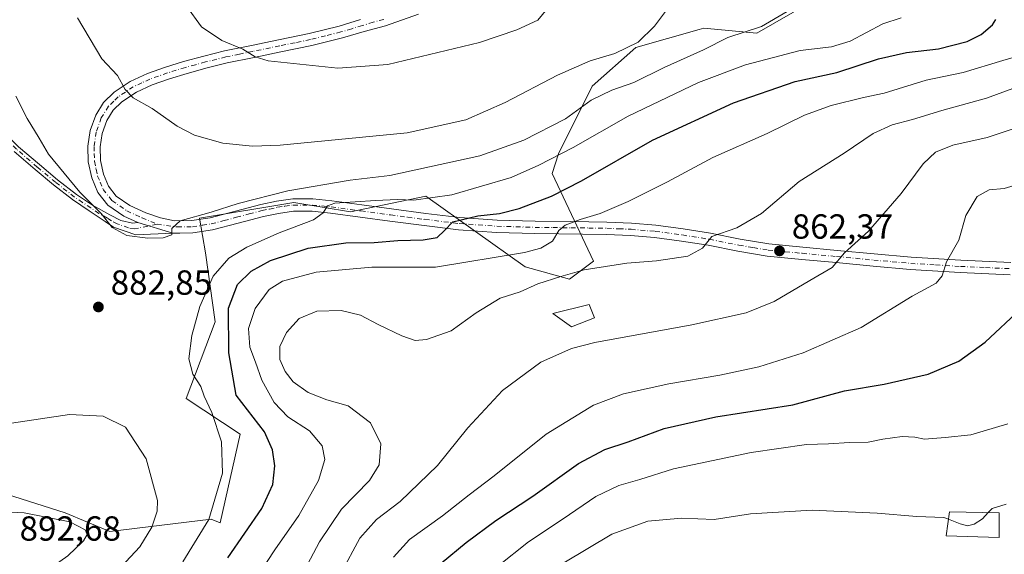
# Model space of a CAD drawing. Units: metres. Extents: x 583206 to 586651, y 4759008 to 4761367.
# Drawn here: x 585477 to 585760, y 4759597 to 4759750 of the extents above; entities that cross this region are included whole.
import ezdxf

# ---------------------------------------------------------------- set-up
doc = ezdxf.new("R2010")
doc.units = ezdxf.units.M
doc.header["$MEASUREMENT"] = 0
doc.linetypes.add('DGN Style 4', pattern=[2.6384748266838614, 1.318413404963828, -0.6592067024819142, 0.001648016756204785, -0.6592067024819142])
for name, color, linetype, lineweight in [('Arbolado forestal CxS', 92, 'Continuous', 0), ('Camino Cxs', 7, 'Continuous', 0), ('Camino eje', 30, 'DGN Style 4', 13), ('Curva de nivel maestra', 30, 'Continuous', 30), ('Curva de nivel normal', 30, 'Continuous', 0), ('Edificación Cxs', 1, 'Continuous', 13), ('Pastizal CxS', 92, 'Continuous', 0), ('Pista pavimentada Cxs', 135, 'Continuous', 0), ('Pista pavimentada eje', 135, 'DGN Style 4', 0), ('Punto de cota en terreno', 7, 'Continuous', 0), ('Rótulo de punto de cota en terreno', 7, 'Continuous', 0)]:
    doc.layers.add(name, color=color, linetype=linetype, lineweight=lineweight)
doc.styles.add('Style-Arial', font='txt')

# ---------------------------------------------------------------- blocks, each defined once
blk = doc.blocks.new('5PATER')
at = {"layer": 'Punto de cota en terreno', "linetype": 'Continuous', "lineweight": 0}
h = blk.add_hatch(color=51, dxfattribs=at)
edge = h.paths.add_edge_path()
edge.add_ellipse((0, 0), major_axis=(-0.1095731443231308, -0.1110710700762829), ratio=0.9994222409660322, start_angle=0, end_angle=360)

msp = doc.modelspace()

# ---------------------------------------------------------------- linework, layer by layer
at = {"layer": 'Arbolado forestal CxS', "color": 92, "linetype": 'Continuous', "lineweight": 0}
msp.add_polyline3d([(585468.5302999998, 4759615.201500001, 888.0681999999942), (585489.6288999999, 4759608.4737, 889.2250000000058), (585502.4725000003, 4759603.094699999, 888.5158999999985), (585531.6039000005, 4759606.6261, 881.0516000000061), (585534.2487000005, 4759605.5371, 879.866399999999), (585539.9940999999, 4759631.097300001, 878.4455000000017), (585524.4722999996, 4759641.3717, 881.4848000000056), (585532.7747, 4759663.413100001, 878.485400000005), (585530.0610999997, 4759683.3267, 883.7112999999954), (585528.2518999996, 4759693.283700001, 885.6465999999928), (585555.3923000004, 4759697.8091, 883.8136999999989), (585571.6771, 4759695.0941, 880.330700000006), (585593.3892999999, 4759699.6185, 881.314400000003), (585621.8897000002, 4759679.283500001, 868.6803000000073), (585634.6608999996, 4759675.682499999, 865.4006999999983), (585641.5630999999, 4759680.879100001, 866.8764999999986), (585629.6983000003, 4759706.098900001, 879.3619999999937), (585631.4833000004, 4759711.742900001, 881.837400000004), (585641.2267000005, 4759731.2283, 887.9045000000042), (585653.7537000002, 4759742.362700001, 890.5418000000063), (585671.9413000002, 4759747.558499999, 887.980899999995), (585673.2402999997, 4759747.929500001, 887.8215000000055), (585688.5510999998, 4759746.538100001, 885.2685000000056), (585724.7405000003, 4759767.4157, 879.7817000000069)], dxfattribs=at)
msp.add_polyline3d([(585468.5302999998, 4759615.201500001, 888.0681999999942), (585489.6288999999, 4759608.4737, 889.2250000000058), (585502.4725000003, 4759603.094699999, 888.5158999999985), (585531.6039000005, 4759606.6261, 881.0516000000061), (585534.2487000005, 4759605.5371, 879.866399999999), (585539.9940999999, 4759631.097300001, 878.4455000000017), (585524.4722999996, 4759641.3717, 881.4848000000056), (585532.7747, 4759663.413100001, 878.485400000005), (585530.0610999997, 4759683.3267, 883.7112999999954), (585528.2518999996, 4759693.283700001, 885.6465999999928), (585555.3923000004, 4759697.8091, 883.8136999999989), (585571.6771, 4759695.0941, 880.330700000006), (585593.3892999999, 4759699.6185, 881.314400000003), (585621.8897000002, 4759679.283500001, 868.6803000000073), (585634.6608999996, 4759675.682499999, 865.4006999999983), (585641.5630999999, 4759680.879100001, 866.8764999999986), (585629.6983000003, 4759706.098900001, 879.3619999999937), (585631.4833000004, 4759711.742900001, 881.837400000004), (585641.2267000005, 4759731.2283, 887.9045000000042), (585653.7537000002, 4759742.362700001, 890.5418000000063), (585671.9413000002, 4759747.558499999, 887.980899999995), (585673.2402999997, 4759747.929500001, 887.8215000000055), (585688.5510999998, 4759746.538100001, 885.2685000000056), (585724.7405000003, 4759767.4157, 879.7817000000069)], dxfattribs=at)
at = {"layer": 'Camino Cxs', "color": 7, "linetype": 'Continuous', "lineweight": 0, "extrusion": (-0.04584312553463227, 0.0139981934584668, 0.9988505686143024), "elevation": 40669.72571768415, "flags": 128}
msp.add_lwpolyline([(-4723192.174662128, -829020.7510673242), (-4723192.174662128, -829031.269987309)], dxfattribs=at)
at = {"layer": 'Camino Cxs', "color": 7, "linetype": 'Continuous', "lineweight": 0}
for points in [[(585382.3172000004, 4759798.498500001, 878.3539000000019), (585387.1501000002, 4759797.850099999, 878.766699999993), (585393.4600999998, 4759796.290100001, 878.4182000000001), (585399.5000999998, 4759793.8201, 877.2057999999961), (585404.5800999999, 4759791.040100001, 877.4262000000017), (585409.0401, 4759787.4801, 877.9214999999967), (585414.1700999998, 4759782.0701, 878.4217000000064), (585419.2801000001, 4759776.670100001, 878.9447999999975), (585425.6801000005, 4759770.340100001, 879.7960000000021), (585431.8901000004, 4759763.870100001, 880.5878999999987), (585438.7701000003, 4759755.9301, 881.2611000000034), (585451.9801000003, 4759740.5701, 882.1484999999958), (585458.3201000001, 4759733.210100001, 883.1986000000034), (585464.4101, 4759726.210100001, 884.4404999999971), (585470.6101000002, 4759719.3201, 883.5454000000027), (585476.2701000003, 4759713.850099999, 884.3601000000054), (585482.2600999996, 4759708.700099999, 886.324099999998), (585487.4901000002, 4759704.3301, 884.9235000000045), (585492.8800999997, 4759700.120100001, 885.2906999999979), (585497.5401, 4759697.0101, 886.1009000000049), (585502.4801000003, 4759694.2401, 885.3282000000036), (585505.6901000004, 4759692.5601, 885.266699999993), (585509.0701000001, 4759691.870100001, 885.2851999999986), (585510.6001000004, 4759691.9801, 885.2900999999983)], [(585476.2701000003, 4759713.850099999, 884.3601000000054), (585482.2600999996, 4759708.700099999, 886.324099999998), (585487.4901000002, 4759704.3301, 884.9235000000045), (585492.8800999997, 4759700.120100001, 885.2906999999979), (585497.5401, 4759697.0101, 886.1009000000049), (585502.4801000003, 4759694.2401, 885.3282000000036), (585505.6901000004, 4759692.5601, 885.266699999993), (585509.0701000001, 4759691.870100001, 885.2851999999986), (585510.6001000004, 4759691.9801, 885.2900999999983), (585520.6489000004, 4759688.911699999, 885.7942999999941), (585510.0301000001, 4759688.450099999, 885.0305999999982), (585503.5701000001, 4759690.690099999, 884.9759999999952), (585501.1300999997, 4759692.270099999, 884.9474000000046), (585496.5601000004, 4759695.4001, 885.389599999995), (585491.7801000001, 4759698.600099999, 884.9628999999987), (585486.3101000004, 4759702.870100001, 884.3791000000057), (585481.0401, 4759707.270099999, 885.6391000000004), (585475.0000999998, 4759712.460100001, 883.7418999999937)], [(585520.6489000004, 4759688.911699999, 885.7942999999941), (585510.0301000001, 4759688.450099999, 885.0305999999982), (585503.5701000001, 4759690.690099999, 884.9759999999952), (585501.1300999997, 4759692.270099999, 884.9474000000046), (585496.5601000004, 4759695.4001, 885.389599999995), (585491.7801000001, 4759698.600099999, 884.9628999999987), (585486.3101000004, 4759702.870100001, 884.3791000000057), (585481.0401, 4759707.270099999, 885.6391000000004), (585475.0000999998, 4759712.460100001, 883.7418999999937)]]:
    msp.add_polyline3d(points, dxfattribs=at)
at = {"layer": 'Camino eje', "color": 30, "linetype": 'DGN Style 4', "lineweight": 13}
msp.add_polyline3d([(585516.0717000002, 4759691.575300001, 885.3061000000017), (585509.5500999996, 4759690.1601, 885.1552999999985), (585507.8601000002, 4759690.505100001, 885.1772999999957), (585504.6300999997, 4759691.6251, 885.126900000003), (585503.0251000002, 4759692.465100001, 885.1392999999954), (585501.8051000005, 4759693.255100001, 885.1584000000003), (585499.3350999998, 4759694.640100001, 885.3303000000016), (585497.0500999996, 4759696.2051, 885.7402000000002), (585494.6601, 4759697.8051, 885.5973999999987), (585492.3300999999, 4759699.360099999, 885.124299999996), (585486.9001000002, 4759703.600099999, 884.670299999998), (585481.6501000002, 4759707.985099999, 886.0424999999959), (585475.6350999996, 4759713.155099999, 884.0247999999993), (585469.9301000005, 4759718.670100001, 883.3727000000072), (585463.7050999999, 4759725.590100001, 884.1386000000057), (585457.6101000002, 4759732.595100001, 882.7559999999941), (585454.4401000004, 4759736.280099999, 882.2476000000024), (585451.2701000003, 4759739.960100001, 881.9851999999955), (585448.1051000003, 4759743.640100001, 881.7044000000025), (585444.9351000004, 4759747.3201, 881.4863999999944), (585438.0601000004, 4759755.315099999, 881.0896999999969), (585431.1951000001, 4759763.235099999, 880.4299000000028), (585425.0100999996, 4759769.6801, 879.6536999999954), (585419.7807, 4759774.852499999, 878.9720999999992)], dxfattribs=at)
at = {"layer": 'Curva de nivel maestra', "color": 30, "linetype": 'Continuous', "lineweight": 30, "flags": 128}
for points, elevation in [([(585536.4199999999, 4759595.460100001), (585546.2000000002, 4759609.7301), (585549.3399999999, 4759616.640100001), (585549.9000000004, 4759621.9801), (585549.2999999998, 4759626.640100001), (585546.9500000002, 4759631.790100001), (585538.8600000005, 4759642.350099999), (585536.7100000001, 4759654.520099999), (585536.6200000001, 4759667.380100001), (585539.1799999997, 4759674.140100001), (585543.1799999997, 4759678.020099999), (585548.6600000003, 4759681.040100001), (585559.4900000002, 4759684.640100001), (585570.3399999999, 4759686.1801), (585578.5300000003, 4759686.3101), (585585.29, 4759686.890100001), (585592.5700000003, 4759687.0101), (585596.6200000001, 4759687.720100001), (585598.6799999997, 4759689.6801), (585601.0999999996, 4759692.170100001), (585608.2800000003, 4759693.950099999), (585614.5099999999, 4759694.610099999), (585620.1900000004, 4759696.050100001), (585629.5300000003, 4759699.5601), (585638.1100000005, 4759703.970100001), (585658.5199999996, 4759715.720100001), (585681.7800000003, 4759726.450099999), (585699.5300000003, 4759732.610099999), (585711.5300000003, 4759735.170100001), (585723.5300000003, 4759739.120100001), (585731.5300000003, 4759740.9101), (585740.7300000004, 4759742.050100001), (585748.9900000002, 4759744.120100001), (585753.0599999996, 4759746.100099999), (585756.29, 4759748.890100001), (585757.2400000002, 4759750.4801)], 875), ([(585597.75, 4759593.960100001), (585604.9199999999, 4759599.9301), (585613.4800000004, 4759606.2601), (585624.1699999999, 4759613.300100001), (585637.2599999999, 4759622.700099999), (585644.8600000005, 4759626.6501), (585651.5300000003, 4759628.890100001), (585661.8600000005, 4759632.690099999), (585676.6900000004, 4759636.110099999), (585698.8600000005, 4759639.520099999), (585713.7300000004, 4759643.540100001), (585725.1699999999, 4759645.5001), (585737.7800000003, 4759648.350099999), (585746.5700000003, 4759652.130100001), (585754.1799999997, 4759657.600099999), (585764.4500000002, 4759667.1801)], 850)]:
    msp.add_lwpolyline(points, dxfattribs=dict(at, elevation=elevation))
at = {"layer": 'Curva de nivel normal', "color": 30, "linetype": 'Continuous', "lineweight": 0, "flags": 128}
for points, elevation in [([(585475.4600000001, 4759728.42), (585478.79, 4759721.930000001), (585482.2400000002, 4759716.27), (585484.9000000004, 4759711.66), (585493.9000000004, 4759700.74), (585500, 4759694.630000001), (585503.1399999997, 4759690.539999999), (585507.3499999996, 4759688.27), (585513.4199999999, 4759687.480000001), (585517.8799999999, 4759687.65), (585520.3399999999, 4759688.52), (585520.2999999998, 4759690.310000001), (585522.7100000001, 4759692.460000001), (585531.6600000003, 4759695.039999999), (585539.3899999997, 4759697.480000001), (585553.7199999997, 4759701.100000001), (585571.6200000001, 4759704.220000001), (585582.9800000004, 4759705.529999999), (585608.8600000005, 4759711.210000001), (585621.5300000003, 4759715.680000001), (585633.5300000003, 4759721.859999999), (585640.8600000005, 4759727.230000001), (585646.8600000005, 4759730.07), (585653.1900000004, 4759732.300000001), (585661.8600000005, 4759736.600000001), (585673.1900000004, 4759741.77), (585680.1900000004, 4759745.24), (585689.8799999999, 4759748.460000001), (585697.2599999999, 4759752.720000001)], 885), ([(585493.2199999997, 4759750.9), (585500.25, 4759739.180000001), (585504.75, 4759734.359999999), (585506.9199999999, 4759730.279999999), (585509.2400000002, 4759727.949999999), (585514.6699999999, 4759724.880000001), (585521.9100000003, 4759719.74), (585526.8799999999, 4759717.140000001), (585535.0300000003, 4759714.83), (585543.5, 4759714.039999999), (585551.4900000002, 4759714.310000001), (585588.04, 4759717.84), (585604.8200000003, 4759721.560000001), (585616.1900000004, 4759726.609999999), (585631.1900000004, 4759734.470000001), (585640.6500000004, 4759738.539999999), (585647.7000000002, 4759740.630000001), (585654.3700000001, 4759743.92), (585659.0800000001, 4759748.550000001), (585663.6600000003, 4759754.640000001)], 890), ([(585524.5300000003, 4759754.32), (585528.8799999999, 4759748.34), (585534.7000000002, 4759744.390000001), (585540.7199999997, 4759741.92), (585544.3300000001, 4759739.710000001), (585548.0599999996, 4759738.58), (585568.0499999998, 4759736.460000001), (585582.4600000001, 4759737.460000001), (585608.7699999996, 4759743.800000001), (585619.5700000003, 4759747.439999999), (585625.5199999996, 4759750.220000001), (585628.2000000002, 4759753.550000001)], 895), ([(585730.0499999998, 4759750.9), (585724.7400000002, 4759749.16), (585715.3700000001, 4759744.26), (585710, 4759742.609999999), (585700.9900000002, 4759741.49), (585685.2599999999, 4759737.380000001), (585671.7699999996, 4759732.350000001), (585651.5800000001, 4759722.609999999), (585635.7300000004, 4759713.58), (585625.8600000005, 4759708.52), (585617.8600000005, 4759704.930000001), (585600.8600000005, 4759700.01), (585589.9500000002, 4759698.5), (585585.2199999997, 4759698.66), (585578.8499999996, 4759698.350000001), (585567.1600000003, 4759697.630000001), (585565.0999999996, 4759696.789999999), (585563.8200000003, 4759694.82), (585561.0300000003, 4759692.789999999), (585551.1900000004, 4759689.039999999), (585541.8600000005, 4759684.9), (585536.7199999997, 4759681.720000001), (585532.2000000002, 4759676.609999999), (585528.4299999997, 4759667.880000001), (585526.0599999996, 4759659.51), (585525.2100000001, 4759652.789999999), (585526.3799999999, 4759648.350000001), (585528.6500000004, 4759644.82), (585529.6399999997, 4759642.02), (585531.79, 4759637.350000001), (585534.5899999999, 4759628.92), (585534.9000000004, 4759619.850000001), (585530.9800000004, 4759606.529999999), (585523.5300000003, 4759594.369999999)], 880), ([(585542.9400000004, 4759587.15), (585549.9500000002, 4759597.850000001), (585556.8099999996, 4759607.720000001), (585562.5300000003, 4759617.810000001), (585564.3399999999, 4759623.779999999), (585563.5999999996, 4759627.720000001), (585559.9500000002, 4759632.050000001), (585553.7000000002, 4759636.100000001), (585549.7800000003, 4759640.220000001), (585546.1900000004, 4759646.640000001), (585544.3600000005, 4759651.810000001), (585542.7400000002, 4759656.189999999), (585542.3799999999, 4759661.5), (585544.29, 4759667.289999999), (585548.3399999999, 4759672.75), (585552.1200000001, 4759675.130000001), (585561.8300000001, 4759677.699999999), (585577.8200000003, 4759679.180000001), (585596.1200000001, 4759679.199999999), (585621.7300000004, 4759683.430000001), (585626.4000000004, 4759684.65), (585629.7999999998, 4759686.609999999), (585631.6399999997, 4759689.77), (585633.4600000001, 4759691.26), (585637.7199999997, 4759692.91), (585643.4900000002, 4759694.66), (585651.5700000003, 4759698.08), (585662.8600000005, 4759703.77), (585675.8600000005, 4759710.74), (585691.5300000003, 4759717.65), (585702.1900000004, 4759722.890000001), (585709.8600000005, 4759725.74), (585719.2100000001, 4759728.039999999), (585725.1600000003, 4759729.26), (585737.1799999997, 4759732.949999999), (585747.8899999997, 4759735.17), (585759.2199999997, 4759738.630000001), (585765.5300000003, 4759740.470000001)], 870), ([(585550.8799999999, 4759577.680000001), (585562.7800000003, 4759600.130000001), (585569.0800000001, 4759609.5), (585577.1799999997, 4759617.76), (585579.9900000002, 4759622.26), (585580.4699999997, 4759628.350000001), (585577.5, 4759634.33), (585571, 4759639.289999999), (585564.9299999997, 4759641.029999999), (585559.5599999996, 4759643.09), (585555.25, 4759646.140000001), (585552.8899999997, 4759649.130000001), (585551.3700000001, 4759652.57), (585551.3600000005, 4759656.350000001), (585553.2999999998, 4759660.380000001), (585556.9800000004, 4759664.350000001), (585562.0199999996, 4759666.539999999), (585568.9900000002, 4759666.66), (585574.6200000001, 4759665.359999999), (585579.6200000001, 4759662.689999999), (585586.5, 4759659.380000001), (585590.2800000003, 4759658.060000001), (585593.5499999998, 4759658.310000001), (585600.6299999999, 4759660.83), (585607.8499999996, 4759666.029999999), (585614.6900000004, 4759670.210000001), (585620.5300000003, 4759672.100000001), (585625.5300000003, 4759674.359999999), (585632.1900000004, 4759676.52), (585638.8600000005, 4759678.439999999), (585651.1900000004, 4759680.289999999), (585659.7199999997, 4759680.949999999), (585668.6900000004, 4759682.369999999), (585672.9299999997, 4759684.640000001), (585675.6299999999, 4759687.980000001), (585682.7999999998, 4759690.470000001), (585689.8300000001, 4759694.630000001), (585700.6799999997, 4759703.810000001), (585713.6500000004, 4759711.980000001), (585721.9500000002, 4759717.640000001), (585727.4299999997, 4759720.16), (585733.25, 4759721.680000001), (585741.75, 4759724.25), (585754.5599999996, 4759727.800000001), (585766.0899999999, 4759732.01)], 865), ([(585568.9199999999, 4759590.99), (585574.3499999996, 4759601.180000001), (585579.1500000004, 4759606.52), (585585.9900000002, 4759611.720000001), (585596.7000000002, 4759622.039999999), (585605.3899999997, 4759632.890000001), (585615.3799999999, 4759643.699999999), (585626.4100000003, 4759651.83), (585635.2699999996, 4759655.720000001), (585641.9500000002, 4759657.5), (585669.7999999998, 4759662.58), (585685.4600000001, 4759665.980000001), (585693.54, 4759669.27), (585703.79, 4759675.310000001), (585710.1900000004, 4759679.039999999), (585713.7199999997, 4759683.310000001), (585720.6200000001, 4759689.560000001), (585730.0499999998, 4759700.34), (585736.3399999999, 4759708.939999999), (585739.8799999999, 4759712.279999999), (585744.8399999999, 4759714.310000001), (585754.7100000001, 4759716.480000001), (585763.9299999997, 4759719.539999999)], 860), ([(585762.5099999999, 4759702.680000001), (585759.6200000001, 4759701.77), (585755.2800000003, 4759701.4), (585751.8600000005, 4759699.529999999), (585748.5999999996, 4759694.039999999), (585746.5599999996, 4759686.91), (585743.0300000003, 4759680.710000001), (585741.8200000003, 4759676.710000001), (585740.04, 4759674.550000001), (585733.1900000004, 4759670.800000001), (585718.5300000003, 4759661.850000001), (585701.8399999999, 4759654.49), (585689.1299999999, 4759650.52), (585677.8399999999, 4759648.039999999), (585663.1900000004, 4759645.630000001), (585650.2100000001, 4759642.699999999), (585641.5300000003, 4759639.41), (585627.9199999999, 4759631.100000001), (585613.0199999996, 4759619.08), (585605.79, 4759613.66), (585598.1900000004, 4759607.619999999), (585588.7100000001, 4759600.82), (585584.0599999996, 4759595.730000001)], 855), ([(585474.9600000001, 4759568.24), (585487.79, 4759578.699999999), (585497.5300000003, 4759585.640000001), (585501.0099999999, 4759588.560000001), (585503.7800000003, 4759590.710000001), (585507.0800000001, 4759594.34), (585511.1200000001, 4759598.65), (585514.5899999999, 4759604.369999999), (585516.0899999999, 4759608.939999999), (585516.1799999997, 4759611.980000001), (585512.9299999997, 4759624.039999999), (585506.9699999997, 4759633.08), (585500.6200000001, 4759636.26), (585490.8899999997, 4759636.789999999), (585474.2300000004, 4759634.27)], 885), ([(585613.9500000002, 4759593.050000001), (585622.8600000005, 4759600.140000001), (585632.8600000005, 4759606.77), (585642.1900000004, 4759613.130000001), (585648.8600000005, 4759616.310000001), (585654.8600000005, 4759618.039999999), (585664.5300000003, 4759621.100000001), (585686.8600000005, 4759625.789999999), (585702.8200000003, 4759628.16), (585709.1100000005, 4759628.279999999), (585715.2000000002, 4759628.689999999), (585720.5099999999, 4759628.779999999), (585724.75, 4759629.619999999), (585730.2999999998, 4759630.4), (585733.9199999999, 4759630.199999999), (585736.7699999996, 4759629.66), (585742.6900000004, 4759630.119999999), (585750.04, 4759630.949999999), (585760.6799999997, 4759634.100000001)], 845), ([(585755.0542000001, 4759608.526799999), (585756.1399999997, 4759609.680000001), (585760.2000000002, 4759610.99)], 840), ([(585472.3099999996, 4759580.880000001), (585481.1900000004, 4759589.52), (585490.4800000004, 4759596.050000001), (585494.9299999997, 4759600.380000001), (585495.9699999997, 4759602.24), (585495.4000000004, 4759603.550000001), (585491.0300000003, 4759605.880000001), (585477.8600000005, 4759608.480000001), (585459.9199999999, 4759609.300000001)], 890), ([(585743.6495000003, 4759606.636299999), (585742.2999999998, 4759607.16), (585734.5300000003, 4759607.439999999), (585723.0800000001, 4759608.41), (585704.4100000003, 4759609.210000001), (585686.7300000004, 4759608.180000001), (585676.2599999999, 4759606.529999999), (585666.8300000001, 4759606.880000001), (585657.1600000003, 4759606.09), (585646.8300000001, 4759602.279999999), (585633.0099999999, 4759594.029999999)], 840), ([(585755.0542000001, 4759608.526799999), (585753.4000000004, 4759606.77), (585750.9800000004, 4759605.17), (585749.0999999996, 4759604.67), (585746.9900000002, 4759605.34), (585743.6495000003, 4759606.636299999)], 840)]:
    msp.add_lwpolyline(points, dxfattribs=dict(at, elevation=elevation))
at = {"layer": 'Edificación Cxs', "color": 1, "linetype": 'Continuous', "lineweight": 13}
for points in [[(585641.8701, 4759664.540100001, 863.1570000000065), (585635.2100999998, 4759662.040100001, 864.0654000000068), (585629.8300999999, 4759665.8101, 863.6729999999952), (585640.3201000001, 4759668.4301, 863.5219000000071), (585641.8701, 4759664.540100001, 863.1570000000065)], [(585758.1601, 4759608.470100001, 840.9551999999967), (585758.1601, 4759601.370100001, 842.6901000000071), (585742.9801000003, 4759601.8101, 841.0023999999976), (585743.9401000004, 4759608.7301, 842.2121999999945), (585758.1601, 4759608.470100001, 840.9551999999967)]]:
    msp.add_polyline3d(points, dxfattribs=at)
for points in [[(585641.8701, 4759664.540100001, 864.0654000000068), (585635.2100999998, 4759662.040100001, 864.0654000000068), (585629.8300999999, 4759665.8101, 864.0654000000068), (585640.3201000001, 4759668.4301, 864.0654000000068)], [(585758.1601, 4759608.470100001, 842.6901000000071), (585758.1601, 4759601.370100001, 842.6901000000071), (585742.9801000003, 4759601.8101, 842.6901000000071), (585743.9401000004, 4759608.7301, 842.6901000000071)]]:
    msp.add_3dface(points, dxfattribs=at)
at = {"layer": 'Pastizal CxS', "color": 92, "linetype": 'Continuous', "lineweight": 0}
for points in [[(585724.7405000003, 4759767.4157, 879.7817000000069), (585688.5510999998, 4759746.538100001, 885.2685000000056), (585673.2402999997, 4759747.929500001, 887.8215000000055), (585671.9413000002, 4759747.558499999, 887.980899999995), (585653.7537000002, 4759742.362700001, 890.5418000000063), (585641.2267000005, 4759731.2283, 887.9045000000042), (585631.4833000004, 4759711.742900001, 881.837400000004), (585629.6983000003, 4759706.098900001, 879.3619999999937), (585641.5630999999, 4759680.879100001, 866.8764999999986), (585634.6608999996, 4759675.682499999, 865.4006999999983), (585621.8897000002, 4759679.283500001, 868.6803000000073), (585593.3892999999, 4759699.6185, 881.314400000003), (585571.6771, 4759695.0941, 880.330700000006), (585555.3923000004, 4759697.8091, 883.8136999999989), (585528.2518999996, 4759693.283700001, 885.6465999999928), (585530.0610999997, 4759683.3267, 883.7112999999954), (585532.7747, 4759663.413100001, 878.485400000005), (585524.4722999996, 4759641.3717, 881.4848000000056), (585539.9940999999, 4759631.097300001, 878.4455000000017), (585534.2487000005, 4759605.5371, 879.866399999999), (585531.6039000005, 4759606.6261, 881.0516000000061), (585502.4725000003, 4759603.094699999, 888.5158999999985), (585489.6288999999, 4759608.4737, 889.2250000000058), (585468.5302999998, 4759615.201500001, 888.0681999999942)], [(585468.5302999998, 4759615.201500001, 888.0681999999942), (585489.6288999999, 4759608.4737, 889.2250000000058), (585502.4725000003, 4759603.094699999, 888.5158999999985), (585531.6039000005, 4759606.6261, 881.0516000000061), (585534.2487000005, 4759605.5371, 879.866399999999), (585539.9940999999, 4759631.097300001, 878.4455000000017), (585524.4722999996, 4759641.3717, 881.4848000000056), (585532.7747, 4759663.413100001, 878.485400000005), (585530.0610999997, 4759683.3267, 883.7112999999954), (585528.2518999996, 4759693.283700001, 885.6465999999928), (585555.3923000004, 4759697.8091, 883.8136999999989), (585571.6771, 4759695.0941, 880.330700000006), (585593.3892999999, 4759699.6185, 881.314400000003), (585621.8897000002, 4759679.283500001, 868.6803000000073), (585634.6608999996, 4759675.682499999, 865.4006999999983), (585641.5630999999, 4759680.879100001, 866.8764999999986), (585629.6983000003, 4759706.098900001, 879.3619999999937), (585631.4833000004, 4759711.742900001, 881.837400000004), (585641.2267000005, 4759731.2283, 887.9045000000042), (585653.7537000002, 4759742.362700001, 890.5418000000063), (585671.9413000002, 4759747.558499999, 887.980899999995), (585673.2402999997, 4759747.929500001, 887.8215000000055), (585688.5510999998, 4759746.538100001, 885.2685000000056), (585724.7405000003, 4759767.4157, 879.7817000000069)]]:
    msp.add_polyline3d(points, dxfattribs=at)
at = {"layer": 'Pista pavimentada Cxs', "color": 135, "linetype": 'Continuous', "lineweight": 0, "extrusion": (-0.04584312553463227, 0.0139981934584668, 0.9988505686143024), "elevation": 40669.72571768415, "flags": 128}
msp.add_lwpolyline([(-4723192.174662128, -829020.7510673242), (-4723192.174662128, -829031.269987309)], dxfattribs=at)
at = {"layer": 'Pista pavimentada Cxs', "color": 135, "linetype": 'Continuous', "lineweight": 0}
for points in [[(585761.3601000002, 4759676.950099999, 851.8993999999948), (585746.9901000002, 4759677.620100001, 856.142200000002), (585732.6201, 4759678.4901, 859.1024000000034), (585721.9600999998, 4759679.450099999, 860.0488000000041), (585711.3101000004, 4759680.470100001, 860.2737999999954), (585701.4200999998, 4759681.390100001, 861.686400000006), (585691.5301000001, 4759682.3301, 862.8081999999995), (585683.0601000004, 4759683.7501, 864.0745000000024), (585674.5800999999, 4759685.460100001, 865.3978999999963), (585666.8800999997, 4759686.6801, 868.8895000000049), (585659.1501000002, 4759687.700099999, 871.5651000000071), (585652.2401000002, 4759688.290100001, 868.8000999999931), (585645.3300999999, 4759688.600099999, 875.1201000000001), (585624.7200999996, 4759688.860099999, 871.9018000000069), (585613.7200999996, 4759689.1801, 873.430600000007), (585602.7701000003, 4759689.950099999, 875.3246999999974), (585592.8800999997, 4759691.1501, 879.929999999993), (585582.9901000002, 4759692.440099999, 880.7247000000062), (585574.4901000002, 4759693.590100001, 880.0348999999987), (585565.9700999996, 4759694.7501, 880.9609999999958), (585560.6601, 4759695.270099999, 881.2685000000056), (585555.3400999998, 4759695.2601, 881.9921999999933), (585551.0201000003, 4759694.6501, 882.9866999999941), (585546.7001, 4759693.720100001, 884.3392000000023), (585539.3701, 4759691.8101, 885.1524999999965), (585532.0500999996, 4759689.880100001, 886.0693999999932), (585526.4001000002, 4759689.020099999, 887.6212999999989), (585522.6801000005, 4759689.0001, 886.2587000000058), (585520.6489000004, 4759688.911699999, 885.7942999999941), (585510.6001000004, 4759691.9801, 885.2900999999983), (585506.5100999996, 4759693.8201, 885.4315999999964), (585501.9001000002, 4759697.050100001, 885.7201999999961), (585499.0500999996, 4759700.6601, 886.2847000000038), (585497.3000999996, 4759704.860099999, 886.4992000000057), (585496.3101000004, 4759709.440099999, 886.6738999999944), (585496.2100999998, 4759714.0101, 887.1141000000061), (585496.8601000002, 4759718.4901, 887.7161999999954), (585498.4501, 4759722.9101, 888.1983999999939), (585500.7200999996, 4759726.5801, 888.7644), (585503.7600999996, 4759729.5601, 889.4471000000049), (585508.4001000002, 4759732.6501, 890.3828999999969), (585513.3601000002, 4759734.940099999, 891.4624999999943), (585518.5201000003, 4759736.7401, 892.2302000000054), (585523.7301000003, 4759738.3301, 893.3313999999956), (585529.5800999999, 4759739.940099999, 894.3224000000046), (585535.5000999998, 4759741.4001, 894.702900000004), (585543.2401000002, 4759743.0101, 895.5604000000021), (585550.9901000002, 4759744.600099999, 896.3619999999937), (585559.7901, 4759746.4101, 897.1805000000023), (585568.4600999998, 4759748.5701, 897.8635000000068), (585574.6101000002, 4759750.420100001, 898.3932999999961)], [(585510.6001000004, 4759691.9801, 885.2900999999983), (585506.5100999996, 4759693.8201, 885.4315999999964), (585501.9001000002, 4759697.050100001, 885.7201999999961), (585499.0500999996, 4759700.6601, 886.2847000000038), (585497.3000999996, 4759704.860099999, 886.4992000000057), (585496.3101000004, 4759709.440099999, 886.6738999999944), (585496.2100999998, 4759714.0101, 887.1141000000061), (585496.8601000002, 4759718.4901, 887.7161999999954), (585498.4501, 4759722.9101, 888.1983999999939), (585500.7200999996, 4759726.5801, 888.7644), (585503.7600999996, 4759729.5601, 889.4471000000049), (585508.4001000002, 4759732.6501, 890.3828999999969), (585513.3601000002, 4759734.940099999, 891.4624999999943), (585518.5201000003, 4759736.7401, 892.2302000000054), (585523.7301000003, 4759738.3301, 893.3313999999956), (585529.5800999999, 4759739.940099999, 894.3224000000046), (585535.5000999998, 4759741.4001, 894.702900000004), (585543.2401000002, 4759743.0101, 895.5604000000021), (585550.9901000002, 4759744.600099999, 896.3619999999937), (585559.7901, 4759746.4101, 897.1805000000023), (585568.4600999998, 4759748.5701, 897.8635000000068), (585574.6101000002, 4759750.420100001, 898.3932999999961)], [(585591.2500999998, 4759751.960100001, 899.1855999999971), (585581.7801000001, 4759748.630100001, 898.4272999999957), (585575.6300999997, 4759747.030099999, 897.8653999999952), (585569.4001000002, 4759745.1501, 897.2690000000002), (585560.5701000001, 4759742.960100001, 896.5261000000029), (585551.7100999998, 4759741.130100001, 895.7394000000058), (585543.9600999998, 4759739.540100001, 895.045499999993), (585536.2901, 4759737.940099999, 894.2250999999961), (585530.4801000003, 4759736.5101, 893.5966000000045), (585524.7200999996, 4759734.9301, 892.8160999999964), (585519.6201, 4759733.370100001, 891.9380999999995), (585514.6901000004, 4759731.6501, 891.1000999999961), (585510.1300999997, 4759729.550100001, 890.3114999999962), (585506.0000999998, 4759726.800100001, 889.5387000000047), (585503.5100999996, 4759724.350099999, 888.9633000000031), (585501.6601, 4759721.360099999, 888.4266000000061), (585500.3201000001, 4759717.630100001, 887.8583000000071), (585499.7600999996, 4759713.790100001, 887.3868999999978), (585499.8501000004, 4759709.850099999, 886.9621999999945), (585500.6901000004, 4759705.920100001, 886.6132999999973), (585502.1300999997, 4759702.4801, 886.2366000000038), (585504.3601000002, 4759699.6501, 886.0271000000067), (585508.2701000003, 4759696.9101, 885.8221000000049), (585512.9001000002, 4759694.8301, 885.742499999993), (585517.0601000004, 4759693.3301, 885.5693999999932), (585521.0601000004, 4759692.530099999, 885.3462000000001), (585526.1201, 4759692.5601, 885.1330000000017), (585531.3300999999, 4759693.360099999, 885.0393999999943), (585545.8800999997, 4759697.170100001, 884.7602999999945), (585550.4001000002, 4759698.1501, 883.9792000000016), (585555.0900999998, 4759698.800100001, 883.3696999999958), (585560.8300999999, 4759698.8101, 882.6220999999933), (585566.3800999997, 4759698.270099999, 882.110400000005), (585574.9600999998, 4759697.100099999, 881.2733000000007), (585583.4600999998, 4759695.950099999, 880.4560999999958), (585593.3201000001, 4759694.6601, 880.0314000000071), (585603.1101000002, 4759693.470100001, 876.5727000000044), (585613.9001000002, 4759692.720100001, 874.3654999999999), (585624.7901, 4759692.4001, 873.6003999999957), (585635.0601000004, 4759692.280099999, 874.470300000001), (585645.4301000005, 4759692.140100001, 874.3649000000006), (585652.4700999996, 4759691.8301, 868.4054999999935), (585659.5301000001, 4759691.2301, 870.3827000000019), (585667.3901000004, 4759690.190099999, 868.5648999999976), (585675.2001, 4759688.950099999, 865.7299000000058), (585683.7001, 4759687.2401, 864.3291000000027), (585692.0000999998, 4759685.840100001, 863.4940999999964), (585701.7500999998, 4759684.920100001, 862.0090999999958), (585711.6401000004, 4759684.0001, 861.0957999999956), (585722.2901, 4759682.9801, 863.7258000000003), (585732.8901000004, 4759682.020099999, 862.6766000000061), (585747.1700999998, 4759681.1501, 858.5239000000003), (585761.5401, 4759680.4901, 852.2143000000069)], [(585591.2500999998, 4759751.960100001, 899.1855999999971), (585581.7801000001, 4759748.630100001, 898.4272999999957), (585575.6300999997, 4759747.030099999, 897.8653999999952), (585569.4001000002, 4759745.1501, 897.2690000000002), (585560.5701000001, 4759742.960100001, 896.5261000000029), (585551.7100999998, 4759741.130100001, 895.7394000000058), (585543.9600999998, 4759739.540100001, 895.045499999993), (585536.2901, 4759737.940099999, 894.2250999999961), (585530.4801000003, 4759736.5101, 893.5966000000045), (585524.7200999996, 4759734.9301, 892.8160999999964), (585519.6201, 4759733.370100001, 891.9380999999995), (585514.6901000004, 4759731.6501, 891.1000999999961), (585510.1300999997, 4759729.550100001, 890.3114999999962), (585506.0000999998, 4759726.800100001, 889.5387000000047), (585503.5100999996, 4759724.350099999, 888.9633000000031), (585501.6601, 4759721.360099999, 888.4266000000061), (585500.3201000001, 4759717.630100001, 887.8583000000071), (585499.7600999996, 4759713.790100001, 887.3868999999978), (585499.8501000004, 4759709.850099999, 886.9621999999945), (585500.6901000004, 4759705.920100001, 886.6132999999973), (585502.1300999997, 4759702.4801, 886.2366000000038), (585504.3601000002, 4759699.6501, 886.0271000000067), (585508.2701000003, 4759696.9101, 885.8221000000049), (585512.9001000002, 4759694.8301, 885.742499999993), (585517.0601000004, 4759693.3301, 885.5693999999932), (585521.0601000004, 4759692.530099999, 885.3462000000001), (585526.1201, 4759692.5601, 885.1330000000017), (585531.3300999999, 4759693.360099999, 885.0393999999943), (585545.8800999997, 4759697.170100001, 884.7602999999945), (585550.4001000002, 4759698.1501, 883.9792000000016), (585555.0900999998, 4759698.800100001, 883.3696999999958), (585560.8300999999, 4759698.8101, 882.6220999999933), (585566.3800999997, 4759698.270099999, 882.110400000005), (585574.9600999998, 4759697.100099999, 881.2733000000007), (585583.4600999998, 4759695.950099999, 880.4560999999958), (585593.3201000001, 4759694.6601, 880.0314000000071), (585603.1101000002, 4759693.470100001, 876.5727000000044), (585613.9001000002, 4759692.720100001, 874.3654999999999), (585624.7901, 4759692.4001, 873.6003999999957), (585635.0601000004, 4759692.280099999, 874.470300000001), (585645.4301000005, 4759692.140100001, 874.3649000000006), (585652.4700999996, 4759691.8301, 868.4054999999935), (585659.5301000001, 4759691.2301, 870.3827000000019), (585667.3901000004, 4759690.190099999, 868.5648999999976), (585675.2001, 4759688.950099999, 865.7299000000058), (585683.7001, 4759687.2401, 864.3291000000027), (585692.0000999998, 4759685.840100001, 863.4940999999964), (585701.7500999998, 4759684.920100001, 862.0090999999958), (585711.6401000004, 4759684.0001, 861.0957999999956), (585722.2901, 4759682.9801, 863.7258000000003), (585732.8901000004, 4759682.020099999, 862.6766000000061), (585747.1700999998, 4759681.1501, 858.5239000000003), (585761.5401, 4759680.4901, 852.2143000000069)], [(585761.3601000002, 4759676.950099999, 851.8993999999948), (585746.9901000002, 4759677.620100001, 856.142200000002), (585732.6201, 4759678.4901, 859.1024000000034), (585721.9600999998, 4759679.450099999, 860.0488000000041), (585711.3101000004, 4759680.470100001, 860.2737999999954), (585701.4200999998, 4759681.390100001, 861.686400000006), (585691.5301000001, 4759682.3301, 862.8081999999995), (585683.0601000004, 4759683.7501, 864.0745000000024), (585674.5800999999, 4759685.460100001, 865.3978999999963), (585666.8800999997, 4759686.6801, 868.8895000000049), (585659.1501000002, 4759687.700099999, 871.5651000000071), (585652.2401000002, 4759688.290100001, 868.8000999999931), (585645.3300999999, 4759688.600099999, 875.1201000000001), (585624.7200999996, 4759688.860099999, 871.9018000000069), (585613.7200999996, 4759689.1801, 873.430600000007), (585602.7701000003, 4759689.950099999, 875.3246999999974), (585592.8800999997, 4759691.1501, 879.929999999993), (585582.9901000002, 4759692.440099999, 880.7247000000062), (585574.4901000002, 4759693.590100001, 880.0348999999987), (585565.9700999996, 4759694.7501, 880.9609999999958), (585560.6601, 4759695.270099999, 881.2685000000056), (585555.3400999998, 4759695.2601, 881.9921999999933), (585551.0201000003, 4759694.6501, 882.9866999999941), (585546.7001, 4759693.720100001, 884.3392000000023), (585539.3701, 4759691.8101, 885.1524999999965), (585532.0500999996, 4759689.880100001, 886.0693999999932), (585526.4001000002, 4759689.020099999, 887.6212999999989), (585522.6801000005, 4759689.0001, 886.2587000000058), (585520.6489000004, 4759688.911699999, 885.7942999999941)]]:
    msp.add_polyline3d(points, dxfattribs=at)
at = {"layer": 'Pista pavimentada eje', "color": 135, "linetype": 'DGN Style 4', "lineweight": 0}
for points in [[(585581.2651000004, 4759750.4551, 898.6147999999957), (585578.1901000004, 4759749.655099999, 898.3945999999996), (585575.1201, 4759748.725099999, 898.139599999995), (585572.0450999998, 4759747.800100001, 897.8558000000049), (585568.9301000005, 4759746.860099999, 897.5676999999997), (585564.5151000004, 4759745.765100001, 897.2364999999991), (585560.1801000005, 4759744.6851, 896.8506000000052), (585555.7500999998, 4759743.770099999, 896.431700000001), (585551.3501000004, 4759742.8651, 896.0231000000058), (585543.6001000004, 4759741.2751, 895.2829999999959), (585539.7651000004, 4759740.475099999, 894.8889999999956), (585535.8951000003, 4759739.670100001, 894.4615000000049), (585530.0301000001, 4759738.225099999, 893.9330000000045), (585527.1501000002, 4759737.4351, 893.6809000000068), (585524.2251000004, 4759736.630100001, 893.0749000000069), (585519.0701000001, 4759735.0551, 892.0942000000069), (585514.0251000002, 4759733.295100001, 891.2464000000037), (585511.7451, 4759732.245100001, 890.7712999999932), (585509.2651000004, 4759731.100099999, 890.3353999999963), (585504.8800999997, 4759728.1801, 889.5182999999961), (585503.6350999996, 4759726.9551, 889.2477000000072), (585502.1151000002, 4759725.465100001, 888.8987000000053), (585500.0551000005, 4759722.1351, 888.3368000000047), (585498.5900999998, 4759718.0601, 887.7937999999995), (585497.9851000002, 4759713.9001, 887.3144999999931), (585498.0301000001, 4759711.9301, 887.101999999999), (585498.0800999999, 4759709.645099999, 886.8585000000021), (585498.5751, 4759707.3551, 886.6447999999947), (585498.9951, 4759705.390100001, 886.5550999999978), (585499.7150999998, 4759703.670100001, 886.4404000000068), (585500.5900999998, 4759701.5701, 886.2437999999967), (585503.1300999997, 4759698.350099999, 885.8257000000013), (585507.3901000004, 4759695.3651, 885.6174000000028), (585511.7500999998, 4759693.405099999, 885.4716999999946), (585516.0717000002, 4759691.575300001, 885.3061000000017)], [(585516.0717000002, 4759691.575300001, 885.3061000000017), (585521.8701, 4759690.765100001, 885.6845999999933), (585526.2600999996, 4759690.790100001, 886.3171000000002), (585529.0850999998, 4759691.220100001, 885.869200000001), (585531.6901000004, 4759691.620100001, 885.2066000000051), (585535.3501000004, 4759692.585100001, 884.5573000000004), (585538.9200999998, 4759693.520099999, 884.8601000000054), (585542.5850999998, 4759694.475099999, 885.1336000000011), (585546.2901, 4759695.4451, 884.5556999999973), (585548.4501, 4759695.9101, 884.0581999999995), (585550.7100999998, 4759696.4001, 883.3221000000049), (585552.8701, 4759696.7051, 882.6787999999942), (585555.2150999998, 4759697.030099999, 882.3224999999949), (585560.7451, 4759697.040100001, 881.5541999999988), (585566.1750999996, 4759696.5101, 881.3102000000072), (585574.7251000004, 4759695.345100001, 880.6603999999934), (585583.2251000004, 4759694.1951, 880.5997999999963), (585588.1551000001, 4759693.550100001, 881.5997000000062), (585593.1001000004, 4759692.905099999, 879.328999999998), (585602.9401000004, 4759691.710100001, 875.610799999995), (585608.4151, 4759691.325099999, 874.8444000000019), (585613.8101000004, 4759690.950099999, 873.8390999999974), (585624.7550999997, 4759690.630100001, 872.747199999998), (585629.9051000001, 4759690.565099999, 872.3873000000023), (585635.0401, 4759690.505100001, 873.5069999999978), (585640.1951000001, 4759690.440099999, 876.6793000000034), (585645.3800999997, 4759690.370100001, 874.7488000000012), (585648.8350999998, 4759690.215100001, 871.334600000002), (585652.3551000003, 4759690.0601, 868.5914000000049), (585659.3400999998, 4759689.465100001, 870.9625999999989), (585667.1350999996, 4759688.4351, 868.2504000000046), (585674.8901000004, 4759687.2051, 865.3502000000008), (585683.3800999997, 4759685.495100001, 864.1950999999973), (585687.5301000001, 4759684.795100001, 863.6983999999939), (585691.7651000004, 4759684.085100001, 863.1382000000013), (585696.7100999998, 4759683.6151, 862.4091999999946), (585701.5850999998, 4759683.155099999, 861.7557999999991), (585711.4751000004, 4759682.235099999, 860.6589999999997), (585722.1250999998, 4759681.215100001, 861.726999999999), (585727.4250999996, 4759680.735099999, 858.1968000000053), (585732.7550999997, 4759680.255100001, 860.8925000000017), (585739.9401000004, 4759679.8201, 863.9979000000021), (585747.0800999999, 4759679.3851, 857.3184000000037), (585754.2651000004, 4759679.050100001, 853.4517999999954), (585761.4501, 4759678.720100001, 852.047399999996)]]:
    msp.add_polyline3d(points, dxfattribs=at)

# ---------------------------------------------------------------- block references
at = {"layer": 'Punto de cota en terreno', "color": 7, "linetype": 'Continuous', "lineweight": 0, "xscale": 10, "yscale": 10, "zscale": 10}
for p in [(585695.04, 4759683.850000001, 862.3699999999953), (585499.2300000004, 4759667.710000001, 882.8500000000058)]:
    msp.add_blockref('5PATER', p, dxfattribs=at)

# ---------------------------------------------------------------- texts
at = {"layer": 'Rótulo de punto de cota en terreno', "color": 7, "linetype": 'Continuous', "lineweight": 0, "style": 'Style-Arial'}
for s, p in [('862,37', (585698.5678000003, 4759687.377800001)), ('882,85', (585502.7577999998, 4759671.2378)), ('892,68', (585476.5577999996, 4759600.447799999))]:
    msp.add_text(s, height=7.000000000000002, dxfattribs=at).set_placement(p)

doc.saveas('drawing.dxf')
